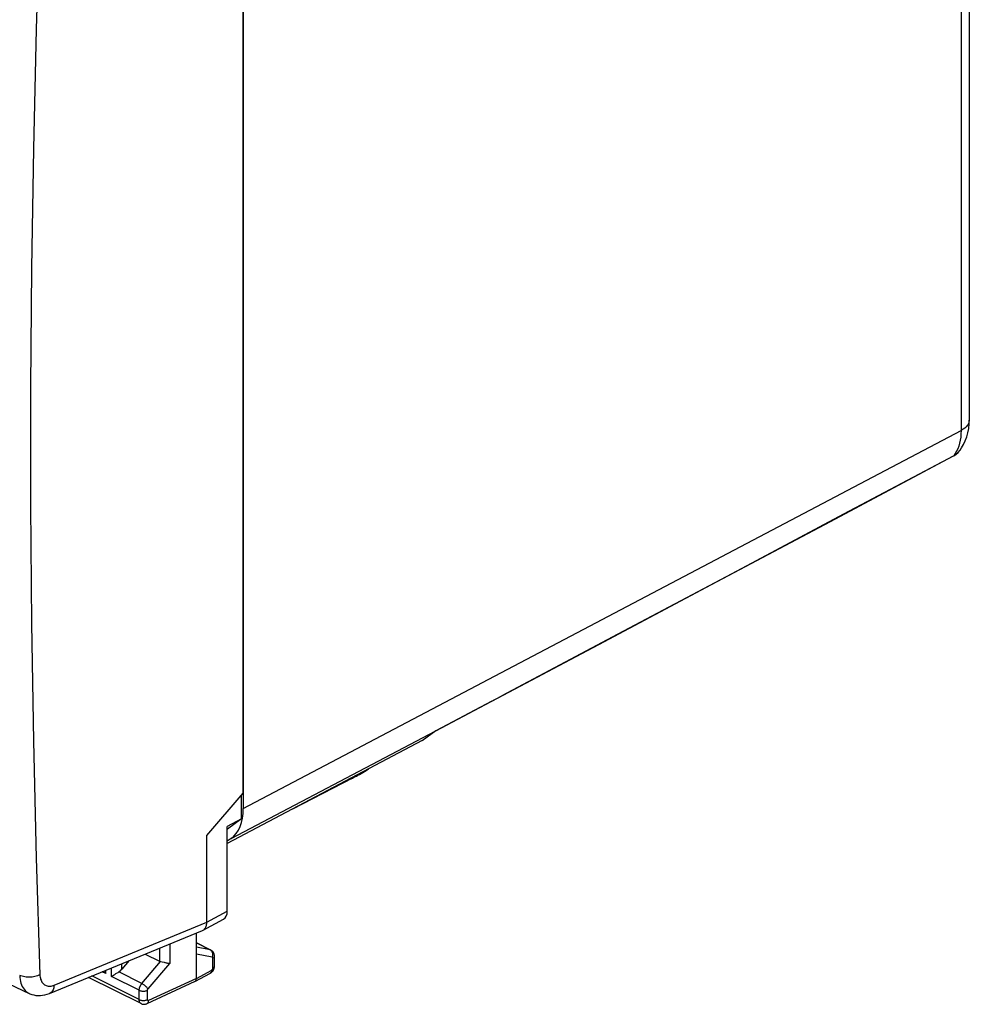
# Model space of a CAD drawing. Units: inches. Extents: x 73.5 to 136.8, y 115.1 to 181.9.
# Drawn here: x 104.6 to 136.8, y 115.1 to 148.5 of the extents above; entities that cross this region are included whole.
import ezdxf

# ---------------------------------------------------------------- set-up
doc = ezdxf.new("R2010")
doc.units = ezdxf.units.IN
doc.header["$MEASUREMENT"] = 0
for name, color, linetype in [('ASSI', 7, 'Continuous'), ('DRAFT', 7, 'Continuous'), ('RACCORDO', 7, 'Continuous')]:
    doc.layers.add(name, color=color, linetype=linetype)

# ---------------------------------------------------------------- blocks, each defined once
blk = doc.blocks.new('block 79')
at = {"layer": 'ASSI', "color": 7, "lineweight": 25, "true_color": 0xffffff}
blk.add_lwpolyline([(111.099, 116.737), (110.558, 116.846)], dxfattribs=at)
blk = doc.blocks.new('block 80')
at = {"layer": 'ASSI', "color": 7, "lineweight": 25, "true_color": 0xffffff}
blk.add_lwpolyline([(111.026, 116.991), (110.558, 117.086)], dxfattribs=at)
blk = doc.blocks.new('block 81')
at = {"layer": 'ASSI', "color": 7, "lineweight": 25, "true_color": 0xffffff}
blk.add_lwpolyline([(109.342, 116.597), (109.359, 116.593)], dxfattribs=at)
blk = doc.blocks.new('block 82')
at = {"layer": 'ASSI', "color": 7, "lineweight": 25, "true_color": 0xffffff}
blk.add_lwpolyline([(109.461, 116.568), (109.484, 116.563), (109.506, 116.558), (109.529, 116.553), (109.552, 116.548), (109.574, 116.544), (109.596, 116.54), (109.617, 116.537), (109.637, 116.534), (109.655, 116.533)], dxfattribs=at)
blk = doc.blocks.new('block 83')
at = {"layer": 'ASSI', "color": 7, "lineweight": 25, "true_color": 0xffffff}
blk.add_lwpolyline([(109.359, 116.593), (109.397, 116.584)], dxfattribs=at)
blk = doc.blocks.new('block 84')
at = {"layer": 'ASSI', "color": 7, "lineweight": 25, "true_color": 0xffffff}
blk.add_lwpolyline([(109.397, 116.584), (109.461, 116.568)], dxfattribs=at)
blk = doc.blocks.new('block 85')
at = {"layer": 'ASSI', "color": 7, "lineweight": 25, "true_color": 0xffffff}
blk.add_lwpolyline([(104.89, 115.516), (104.916, 115.504), (104.982, 115.48), (105.051, 115.461), (105.122, 115.448), (105.196, 115.442), (105.271, 115.442), (105.346, 115.449), (105.423, 115.463), (105.499, 115.483), (105.575, 115.51), (110.768, 117.649)], dxfattribs=at)
blk = doc.blocks.new('block 86')
at = {"layer": 'ASSI', "color": 7, "lineweight": 25, "true_color": 0xffffff}
blk.add_lwpolyline([(74.234, 130.844), (77.478, 129.126), (80.821, 127.38), (84.191, 125.646), (87.587, 123.923), (91.01, 122.211), (94.46, 120.512), (97.935, 118.823), (101.436, 117.147), (104.891, 115.516)], dxfattribs=at)
blk = doc.blocks.new('block 128')
at = {"layer": 'ASSI', "color": 7, "lineweight": 25, "true_color": 0xffffff}
blk.add_lwpolyline([(111.049, 116.984), (111.039, 116.988), (111.026, 116.991)], dxfattribs=at)
blk = doc.blocks.new('block 129')
at = {"layer": 'ASSI', "color": 7, "lineweight": 25, "true_color": 0xffffff}
blk.add_lwpolyline([(108.62, 115.303), (108.64, 115.294), (108.661, 115.287), (108.684, 115.281), (108.709, 115.277), (108.734, 115.275), (108.76, 115.274), (108.786, 115.274), (108.811, 115.277), (108.836, 115.281), (108.859, 115.286), (108.881, 115.293), (108.901, 115.302)], dxfattribs=at)
blk = doc.blocks.new('block 130')
at = {"layer": 'ASSI', "color": 7, "lineweight": 25, "true_color": 0xffffff}
blk.add_lwpolyline([(108.62, 115.62), (108.64, 115.612), (108.661, 115.604), (108.684, 115.599), (108.709, 115.594), (108.734, 115.592), (108.76, 115.591), (108.786, 115.592), (108.811, 115.594), (108.836, 115.598), (108.859, 115.604), (108.881, 115.611), (108.901, 115.619)], dxfattribs=at)
blk = doc.blocks.new('block 131')
at = {"layer": 'ASSI', "color": 7, "lineweight": 25, "true_color": 0xffffff}
blk.add_lwpolyline([(108.685, 115.168), (108.698, 115.162), (108.719, 115.154), (108.741, 115.148), (108.764, 115.145), (108.787, 115.144), (108.811, 115.146), (108.834, 115.15), (108.857, 115.156), (108.881, 115.166)], dxfattribs=at)
blk = doc.blocks.new('block 134')
at = {"layer": 'ASSI', "color": 7, "lineweight": 25, "true_color": 0xffffff}
blk.add_lwpolyline([(108.686, 115.168), (106.905, 116.058)], dxfattribs=at)
blk = doc.blocks.new('block 135')
at = {"layer": 'ASSI', "color": 7, "lineweight": 25, "true_color": 0xffffff}
blk.add_lwpolyline([(108.62, 115.303), (107.017, 116.104)], dxfattribs=at)
blk = doc.blocks.new('block 136')
at = {"layer": 'ASSI', "color": 7, "lineweight": 25, "true_color": 0xffffff}
blk.add_lwpolyline([(108.62, 115.62), (107.685, 116.088)], dxfattribs=at)
blk = doc.blocks.new('block 137')
at = {"layer": 'ASSI', "color": 7, "lineweight": 25, "true_color": 0xffffff}
blk.add_lwpolyline([(107.491, 116.185), (107.365, 116.248)], dxfattribs=at)
blk = doc.blocks.new('block 138')
at = {"layer": 'ASSI', "color": 7, "lineweight": 25, "true_color": 0xffffff}
blk.add_lwpolyline([(108.709, 115.852), (107.926, 116.243)], dxfattribs=at)
blk = doc.blocks.new('block 139')
at = {"layer": 'ASSI', "color": 7, "lineweight": 25, "true_color": 0xffffff}
blk.add_lwpolyline([(108.826, 116.849), (109.305, 116.61)], dxfattribs=at)
blk = doc.blocks.new('block 141')
at = {"layer": 'ASSI', "color": 7, "lineweight": 25, "true_color": 0xffffff}
blk.add_lwpolyline([(108.685, 115.168), (108.681, 115.17), (108.673, 115.175), (108.666, 115.181), (108.659, 115.187), (108.653, 115.194), (108.647, 115.202), (108.641, 115.211), (108.636, 115.221), (108.632, 115.231), (108.629, 115.242), (108.626, 115.253), (108.623, 115.265), (108.622, 115.277), (108.621, 115.29), (108.62, 115.303)], dxfattribs=at)
blk = doc.blocks.new('block 142')
at = {"layer": 'ASSI', "color": 7, "lineweight": 25, "true_color": 0xffffff}
blk.add_lwpolyline([(108.709, 115.852), (108.728, 115.841), (108.747, 115.829), (108.767, 115.815), (108.788, 115.8), (108.808, 115.784), (108.828, 115.767), (108.847, 115.75), (108.864, 115.732), (108.881, 115.714), (108.895, 115.697), (108.908, 115.681), (108.919, 115.665)], dxfattribs=at)
blk = doc.blocks.new('block 189')
at = {"layer": 'ASSI', "color": 7, "lineweight": 25, "true_color": 0xffffff}
blk.add_lwpolyline([(110.558, 117.225), (111.026, 116.991)], dxfattribs=at)
blk = doc.blocks.new('block 190')
at = {"layer": 'ASSI', "color": 7, "lineweight": 25, "true_color": 0xffffff}
blk.add_lwpolyline([(111.049, 116.983), (110.558, 117.229)], dxfattribs=at)
blk = doc.blocks.new('block 193')
at = {"layer": 'ASSI', "color": 7, "lineweight": 25, "true_color": 0xffffff}
blk.add_lwpolyline([(111.044, 116.981), (111.026, 116.991)], dxfattribs=at)
blk = doc.blocks.new('block 319')
at = {"layer": 'ASSI', "color": 7, "lineweight": 25, "true_color": 0xffffff}
blk.add_lwpolyline([(111.123, 116.923), (111.106, 116.942), (111.088, 116.958), (111.068, 116.973), (111.049, 116.984)], dxfattribs=at)
blk = doc.blocks.new('block 505')
at = {"layer": 'ASSI', "color": 7, "lineweight": 25, "true_color": 0xffffff}
blk.add_lwpolyline([(107.446, 116.281), (107.454, 116.26), (107.465, 116.234), (107.478, 116.209), (107.491, 116.185)], dxfattribs=at)
blk = doc.blocks.new('block 535')
at = {"layer": 'ASSI', "color": 7, "lineweight": 25, "true_color": 0xffffff}
blk.add_lwpolyline([(105.254, 116.145), (105.257, 116.104), (105.262, 116.065), (105.27, 116.027), (105.28, 115.991), (105.293, 115.957), (105.308, 115.925), (105.325, 115.896), (105.344, 115.869), (105.365, 115.845), (105.389, 115.824), (105.414, 115.805), (105.441, 115.79), (105.469, 115.778), (105.499, 115.769), (105.531, 115.763), (105.563, 115.76), (105.597, 115.761), (105.631, 115.764), (105.665, 115.771), (105.7, 115.781), (105.736, 115.794)], dxfattribs=at)
blk = doc.blocks.new('block 536')
at = {"layer": 'ASSI', "color": 7, "lineweight": 25, "true_color": 0xffffff}
blk.add_lwpolyline([(104.569, 116.126), (104.574, 116.055), (104.583, 115.988), (104.596, 115.923), (104.613, 115.861), (104.633, 115.803), (104.658, 115.749), (104.687, 115.7), (104.719, 115.654), (104.755, 115.613), (104.793, 115.577), (104.835, 115.547), (104.88, 115.521), (104.89, 115.516)], dxfattribs=at)
blk = doc.blocks.new('block 554')
at = {"layer": 'ASSI', "color": 7, "lineweight": 25, "true_color": 0xffffff}
blk.add_lwpolyline([(111.106, 116.888), (111.098, 116.91), (111.088, 116.932), (111.075, 116.95), (111.06, 116.967), (111.044, 116.981)], dxfattribs=at)
blk = doc.blocks.new('block 555')
at = {"layer": 'ASSI', "color": 7, "lineweight": 25, "true_color": 0xffffff}
blk.add_lwpolyline([(111.166, 116.833), (111.159, 116.858), (111.149, 116.881), (111.137, 116.903), (111.123, 116.923)], dxfattribs=at)
blk = doc.blocks.new('block 576')
at = {"layer": 'ASSI', "color": 7, "lineweight": 25, "true_color": 0xffffff}
blk.add_lwpolyline([(105.254, 152.27), (105.128, 148.198), (105.032, 144.139), (104.969, 140.095), (104.937, 136.065), (104.937, 132.05), (104.969, 128.05), (105.032, 124.066), (105.128, 120.098), (105.254, 116.145)], dxfattribs=at)
blk = doc.blocks.new('block 594')
at = {"layer": 'ASSI', "color": 7, "lineweight": 25, "true_color": 0xffffff}
blk.add_lwpolyline([(111.116, 116.708), (111.116, 116.712), (111.116, 116.715), (111.115, 116.719), (111.114, 116.722), (111.113, 116.725), (111.112, 116.727), (111.11, 116.73), (111.108, 116.732), (111.106, 116.733), (111.104, 116.735), (111.101, 116.736), (111.099, 116.737)], dxfattribs=at)
blk = doc.blocks.new('block 601')
at = {"layer": 'ASSI', "color": 7, "lineweight": 25, "true_color": 0xffffff}
blk.add_lwpolyline([(107.491, 116.185), (107.491, 116.3)], dxfattribs=at)
blk = doc.blocks.new('block 603')
at = {"layer": 'ASSI', "color": 7, "lineweight": 25, "true_color": 0xffffff}
blk.add_lwpolyline([(107.685, 116.088), (107.685, 116.379)], dxfattribs=at)
blk = doc.blocks.new('block 605')
at = {"layer": 'ASSI', "color": 7, "lineweight": 25, "true_color": 0xffffff}
blk.add_lwpolyline([(108.035, 116.334), (108.035, 116.524)], dxfattribs=at)
blk = doc.blocks.new('block 609')
at = {"layer": 'ASSI', "color": 7, "lineweight": 25, "true_color": 0xffffff}
blk.add_lwpolyline([(108.62, 115.303), (108.62, 115.62)], dxfattribs=at)
blk = doc.blocks.new('block 611')
at = {"layer": 'ASSI', "color": 7, "lineweight": 25, "true_color": 0xffffff}
blk.add_lwpolyline([(108.901, 115.302), (108.901, 115.619)], dxfattribs=at)
blk = doc.blocks.new('block 613')
at = {"layer": 'ASSI', "color": 7, "lineweight": 25, "true_color": 0xffffff}
blk.add_lwpolyline([(109.305, 117.047), (109.305, 116.61)], dxfattribs=at)
blk = doc.blocks.new('block 615')
at = {"layer": 'ASSI', "color": 7, "lineweight": 25, "true_color": 0xffffff}
blk.add_lwpolyline([(109.655, 117.191), (109.655, 116.533)], dxfattribs=at)
blk = doc.blocks.new('block 619')
at = {"layer": 'ASSI', "color": 7, "lineweight": 25, "true_color": 0xffffff}
blk.add_lwpolyline([(108.901, 115.619), (108.901, 115.621), (108.901, 115.623), (108.901, 115.625), (108.901, 115.627), (108.902, 115.629), (108.902, 115.631), (108.902, 115.633), (108.903, 115.635), (108.904, 115.638), (108.904, 115.64), (108.905, 115.642), (108.906, 115.645), (108.907, 115.647), (108.908, 115.65), (108.91, 115.652), (108.911, 115.654), (108.912, 115.656), (108.914, 115.659), (108.915, 115.661), (108.917, 115.663), (108.919, 115.665)], dxfattribs=at)
blk = doc.blocks.new('block 620')
at = {"layer": 'ASSI', "color": 7, "lineweight": 25, "true_color": 0xffffff}
blk.add_lwpolyline([(108.62, 115.62), (108.62, 115.629), (108.621, 115.639), (108.622, 115.648), (108.623, 115.658), (108.625, 115.669), (108.627, 115.68), (108.629, 115.691), (108.632, 115.702), (108.635, 115.714), (108.639, 115.726), (108.643, 115.738), (108.648, 115.749), (108.653, 115.761), (108.659, 115.773), (108.665, 115.785), (108.671, 115.797), (108.678, 115.808), (108.685, 115.82), (108.693, 115.831), (108.701, 115.841), (108.709, 115.852)], dxfattribs=at)
blk = doc.blocks.new('block 624')
at = {"layer": 'ASSI', "color": 7, "lineweight": 25, "true_color": 0xffffff}
blk.add_lwpolyline([(105.736, 115.794), (105.732, 115.749), (105.725, 115.707), (105.713, 115.667), (105.699, 115.63), (105.681, 115.598), (105.659, 115.57), (105.635, 115.546), (105.608, 115.526), (105.582, 115.513)], dxfattribs=at)
blk = doc.blocks.new('block 642')
at = {"layer": 'ASSI', "color": 7, "lineweight": 25, "true_color": 0xffffff}
blk.add_lwpolyline([(111.172, 116.778), (111.172, 116.781), (111.171, 116.807), (111.166, 116.833)], dxfattribs=at)
blk = doc.blocks.new('block 643')
at = {"layer": 'ASSI', "color": 7, "lineweight": 25, "true_color": 0xffffff}
blk.add_lwpolyline([(110.558, 116.024), (110.558, 117.563)], dxfattribs=at)
blk = doc.blocks.new('block 646')
at = {"layer": 'ASSI', "color": 7, "lineweight": 25, "true_color": 0xffffff}
blk.add_lwpolyline([(110.911, 117.926), (110.911, 120.871)], dxfattribs=at)
blk = doc.blocks.new('block 647')
at = {"layer": 'ASSI', "color": 7, "lineweight": 25, "true_color": 0xffffff}
blk.add_lwpolyline([(111.116, 116.368), (111.116, 116.708)], dxfattribs=at)
blk = doc.blocks.new('block 649')
at = {"layer": 'ASSI', "color": 7, "lineweight": 25, "true_color": 0xffffff}
blk.add_lwpolyline([(111.172, 116.438), (111.172, 116.778)], dxfattribs=at)
blk = doc.blocks.new('block 651')
at = {"layer": 'ASSI', "color": 7, "lineweight": 25, "true_color": 0xffffff}
blk.add_lwpolyline([(111.606, 118.301), (111.606, 121.172)], dxfattribs=at)
blk = doc.blocks.new('block 653')
at = {"layer": 'ASSI', "color": 7, "lineweight": 25, "true_color": 0xffffff}
blk.add_lwpolyline([(112.093, 121.428), (112.093, 122.245)], dxfattribs=at)
blk = doc.blocks.new('block 655')
at = {"layer": 'ASSI', "color": 7, "lineweight": 25, "true_color": 0xffffff}
blk.add_lwpolyline([(112.145, 122.306), (112.145, 152.649)], dxfattribs=at)
blk = doc.blocks.new('block 658')
at = {"layer": 'ASSI', "color": 7, "lineweight": 25, "true_color": 0xffffff}
blk.add_lwpolyline([(111.082, 116.307), (111.081, 116.285), (111.078, 116.265), (111.072, 116.247), (111.064, 116.231), (111.054, 116.217), (111.042, 116.206), (111.033, 116.201)], dxfattribs=at)
blk = doc.blocks.new('block 659')
at = {"layer": 'ASSI', "color": 7, "lineweight": 25, "true_color": 0xffffff}
blk.add_lwpolyline([(111.171, 116.414), (111.172, 116.438)], dxfattribs=at)
blk = doc.blocks.new('block 777')
at = {"layer": 'ASSI', "color": 7, "lineweight": 25, "true_color": 0xffffff}
blk.add_lwpolyline([(111.099, 116.737), (111.107, 116.761), (111.112, 116.787), (111.114, 116.813), (111.114, 116.838), (111.111, 116.864), (111.106, 116.888)], dxfattribs=at)
blk = doc.blocks.new('block 863')
at = {"layer": 'ASSI', "color": 7, "lineweight": 25, "true_color": 0xffffff}
blk.add_lwpolyline([(110.546, 115.96), (110.551, 115.975), (110.555, 115.99), (110.557, 116.007), (110.558, 116.024)], dxfattribs=at)
blk = doc.blocks.new('block 905')
at = {"layer": 'ASSI', "color": 7, "lineweight": 25, "true_color": 0xffffff}
blk.add_lwpolyline([(108.283, 116.626), (108.035, 116.334)], dxfattribs=at)
blk = doc.blocks.new('block 906')
at = {"layer": 'ASSI', "color": 7, "lineweight": 25, "true_color": 0xffffff}
blk.add_lwpolyline([(108.709, 115.852), (109.342, 116.597)], dxfattribs=at)
blk = doc.blocks.new('block 907')
at = {"layer": 'ASSI', "color": 7, "lineweight": 25, "true_color": 0xffffff}
blk.add_lwpolyline([(108.919, 115.665), (109.655, 116.533)], dxfattribs=at)
blk = doc.blocks.new('block 908')
at = {"layer": 'ASSI', "color": 7, "lineweight": 25, "true_color": 0xffffff}
blk.add_lwpolyline([(110.911, 120.871), (112.145, 122.306)], dxfattribs=at)
blk = doc.blocks.new('block 922')
at = {"layer": 'ASSI', "color": 7, "lineweight": 25, "true_color": 0xffffff}
blk.add_lwpolyline([(110.828, 117.689), (110.847, 117.709), (110.863, 117.733), (110.878, 117.759), (110.89, 117.789), (110.899, 117.821), (110.906, 117.854), (110.91, 117.889), (110.911, 117.926)], dxfattribs=at)
blk = doc.blocks.new('block 923')
at = {"layer": 'ASSI', "color": 7, "lineweight": 25, "true_color": 0xffffff}
blk.add_lwpolyline([(110.807, 117.671), (110.828, 117.689)], dxfattribs=at)
blk = doc.blocks.new('block 924')
at = {"layer": 'ASSI', "color": 7, "lineweight": 25, "true_color": 0xffffff}
blk.add_lwpolyline([(107.685, 116.088), (107.699, 116.099), (107.715, 116.11)], dxfattribs=at)
blk = doc.blocks.new('block 925')
at = {"layer": 'ASSI', "color": 7, "lineweight": 25, "true_color": 0xffffff}
blk.add_lwpolyline([(112.093, 121.428), (111.615, 121.082)], dxfattribs=at)
blk = doc.blocks.new('block 926')
at = {"layer": 'ASSI', "color": 7, "lineweight": 25, "true_color": 0xffffff}
blk.add_lwpolyline([(107.715, 116.11), (107.75, 116.133), (107.769, 116.146), (107.789, 116.159)], dxfattribs=at)
blk = doc.blocks.new('block 927')
at = {"layer": 'ASSI', "color": 7, "lineweight": 25, "true_color": 0xffffff}
blk.add_lwpolyline([(115.847, 122.807), (115.889, 122.83), (115.935, 122.854), (115.982, 122.881), (116.032, 122.908), (116.084, 122.938), (116.139, 122.969), (116.196, 123.003), (116.255, 123.037), (116.316, 123.074), (116.379, 123.112), (116.406, 123.129)], dxfattribs=at)
blk = doc.blocks.new('block 928')
at = {"layer": 'ASSI', "color": 7, "lineweight": 25, "true_color": 0xffffff}
blk.add_lwpolyline([(111.606, 121.077), (111.615, 121.082)], dxfattribs=at)
blk = doc.blocks.new('block 929')
at = {"layer": 'ASSI', "color": 7, "lineweight": 25, "true_color": 0xffffff}
blk.add_lwpolyline([(112.093, 121.428), (111.606, 121.172)], dxfattribs=at)
blk = doc.blocks.new('block 930')
at = {"layer": 'ASSI', "color": 7, "lineweight": 25, "true_color": 0xffffff}
blk.add_lwpolyline([(115.847, 122.807), (113.814, 121.758)], dxfattribs=at)
blk = doc.blocks.new('block 933')
at = {"layer": 'ASSI', "color": 7, "lineweight": 25, "true_color": 0xffffff}
blk.add_lwpolyline([(111.067, 116.222), (111.088, 116.24), (111.107, 116.261), (111.123, 116.283), (111.138, 116.307), (111.151, 116.332), (111.16, 116.359), (111.167, 116.386), (111.171, 116.414)], dxfattribs=at)
blk = doc.blocks.new('block 934')
at = {"layer": 'ASSI', "color": 7, "lineweight": 25, "true_color": 0xffffff}
blk.add_lwpolyline([(107.789, 116.159), (107.832, 116.186), (107.854, 116.2)], dxfattribs=at)
blk = doc.blocks.new('block 935')
at = {"layer": 'ASSI', "color": 7, "lineweight": 25, "true_color": 0xffffff}
blk.add_lwpolyline([(110.786, 117.658), (110.807, 117.671)], dxfattribs=at)
blk = doc.blocks.new('block 936')
at = {"layer": 'ASSI', "color": 7, "lineweight": 25, "true_color": 0xffffff}
blk.add_lwpolyline([(111.082, 116.307), (111.086, 116.309), (111.089, 116.312), (111.093, 116.315), (111.096, 116.318), (111.099, 116.322), (111.102, 116.326), (111.105, 116.33), (111.107, 116.335), (111.11, 116.34), (111.112, 116.344), (111.113, 116.349), (111.114, 116.354), (111.115, 116.359), (111.116, 116.364), (111.116, 116.368)], dxfattribs=at)
blk = doc.blocks.new('block 937')
at = {"layer": 'ASSI', "color": 7, "lineweight": 25, "true_color": 0xffffff}
blk.add_lwpolyline([(107.854, 116.2), (107.902, 116.228), (107.926, 116.243)], dxfattribs=at)
blk = doc.blocks.new('block 938')
at = {"layer": 'ASSI', "color": 7, "lineweight": 25, "true_color": 0xffffff}
blk.add_lwpolyline([(111.116, 116.708), (111.133, 116.718), (111.147, 116.729), (111.158, 116.741), (111.166, 116.753), (111.171, 116.766), (111.172, 116.778)], dxfattribs=at)
blk = doc.blocks.new('block 939')
at = {"layer": 'ASSI', "color": 7, "lineweight": 25, "true_color": 0xffffff}
blk.add_lwpolyline([(111.116, 116.368), (111.133, 116.378), (111.147, 116.389), (111.158, 116.401), (111.166, 116.413), (111.171, 116.426), (111.172, 116.438)], dxfattribs=at)
blk = doc.blocks.new('block 940')
at = {"layer": 'ASSI', "color": 7, "lineweight": 25, "true_color": 0xffffff}
blk.add_lwpolyline([(108.881, 115.166), (108.894, 115.173), (108.906, 115.184), (108.916, 115.198), (108.924, 115.214), (108.931, 115.233), (108.935, 115.253), (108.936, 115.275)], dxfattribs=at)
blk = doc.blocks.new('block 941')
at = {"layer": 'ASSI', "color": 7, "lineweight": 25, "true_color": 0xffffff}
blk.add_lwpolyline([(111.033, 116.201), (111.044, 116.207), (111.067, 116.222)], dxfattribs=at)
blk = doc.blocks.new('block 942')
at = {"layer": 'ASSI', "color": 7, "lineweight": 25, "true_color": 0xffffff}
blk.add_lwpolyline([(110.508, 115.917), (110.511, 115.919), (110.522, 115.927), (110.531, 115.936), (110.539, 115.947), (110.546, 115.96)], dxfattribs=at)
blk = doc.blocks.new('block 943')
at = {"layer": 'ASSI', "color": 7, "lineweight": 25, "true_color": 0xffffff}
blk.add_lwpolyline([(110.911, 117.926), (111.606, 118.301)], dxfattribs=at)
blk = doc.blocks.new('block 944')
at = {"layer": 'ASSI', "color": 7, "lineweight": 25, "true_color": 0xffffff}
blk.add_lwpolyline([(110.786, 117.658), (111.482, 118.033)], dxfattribs=at)
blk = doc.blocks.new('block 945')
at = {"layer": 'ASSI', "color": 7, "lineweight": 25, "true_color": 0xffffff}
blk.add_lwpolyline([(110.558, 116.024), (111.082, 116.307)], dxfattribs=at)
blk = doc.blocks.new('block 946')
at = {"layer": 'ASSI', "color": 7, "lineweight": 25, "true_color": 0xffffff}
blk.add_lwpolyline([(110.508, 115.917), (111.033, 116.201)], dxfattribs=at)
blk = doc.blocks.new('block 947')
at = {"layer": 'ASSI', "color": 7, "lineweight": 25, "true_color": 0xffffff}
blk.add_lwpolyline([(110.504, 115.915), (110.508, 115.917)], dxfattribs=at)
blk = doc.blocks.new('block 948')
at = {"layer": 'ASSI', "color": 7, "lineweight": 25, "true_color": 0xffffff}
blk.add_lwpolyline([(105.254, 116.145), (105.216, 116.127), (105.175, 116.111), (105.131, 116.097), (105.085, 116.085), (105.037, 116.076), (104.988, 116.069), (104.938, 116.065), (104.887, 116.064), (104.837, 116.065), (104.788, 116.069), (104.74, 116.076), (104.694, 116.085), (104.649, 116.096), (104.608, 116.11), (104.569, 116.126)], dxfattribs=at)
blk = doc.blocks.new('block 949')
at = {"layer": 'ASSI', "color": 7, "lineweight": 25, "true_color": 0xffffff}
blk.add_lwpolyline([(110.768, 117.649), (110.786, 117.658)], dxfattribs=at)
blk = doc.blocks.new('block 950')
at = {"layer": 'ASSI', "color": 7, "lineweight": 25, "true_color": 0xffffff}
blk.add_lwpolyline([(110.558, 116.024), (108.936, 115.275)], dxfattribs=at)
blk = doc.blocks.new('block 951')
at = {"layer": 'ASSI', "color": 7, "lineweight": 25, "true_color": 0xffffff}
blk.add_lwpolyline([(110.504, 115.915), (108.881, 115.166)], dxfattribs=at)
blk = doc.blocks.new('block 952')
at = {"layer": 'ASSI', "color": 7, "lineweight": 25, "true_color": 0xffffff}
blk.add_open_spline([(108.936, 115.275), (108.934, 115.275), (108.933, 115.274), (108.933, 115.274), (108.931, 115.273), (108.929, 115.273), (108.929, 115.273), (108.929, 115.273), (108.927, 115.273), (108.927, 115.273), (108.927, 115.273), (108.925, 115.272), (108.925, 115.272), (108.925, 115.272), (108.924, 115.272), (108.924, 115.272), (108.924, 115.272), (108.922, 115.272), (108.922, 115.272), (108.922, 115.272), (108.92, 115.273), (108.92, 115.273), (108.92, 115.273), (108.918, 115.273), (108.918, 115.273), (108.918, 115.273), (108.916, 115.273), (108.916, 115.273), (108.915, 115.274), (108.913, 115.275), (108.913, 115.275), (108.911, 115.276), (108.91, 115.277), (108.91, 115.277), (108.909, 115.278), (108.907, 115.28), (108.907, 115.28), (108.906, 115.282), (108.905, 115.283), (108.905, 115.283), (108.905, 115.283), (108.904, 115.285), (108.904, 115.285), (108.904, 115.285), (108.903, 115.287), (108.903, 115.287), (108.903, 115.287), (108.902, 115.289), (108.902, 115.289), (108.902, 115.289), (108.902, 115.292), (108.902, 115.292), (108.902, 115.292), (108.901, 115.294), (108.901, 115.294), (108.901, 115.294), (108.901, 115.296), (108.901, 115.296), (108.901, 115.296), (108.901, 115.299), (108.901, 115.299), (108.901, 115.299), (108.901, 115.302), (108.901, 115.302)], degree=3, knots=[0, 0, 0, 0, 1, 1, 1, 2, 2, 2, 3, 3, 3, 4, 4, 4, 5, 5, 5, 6, 6, 6, 7, 7, 7, 8, 8, 8, 9, 9, 9, 10, 10, 10, 11, 11, 11, 12, 12, 12, 13, 13, 13, 14, 14, 14, 15, 15, 15, 16, 16, 16, 17, 17, 17, 18, 18, 18, 19, 19, 19, 20, 20, 20, 21, 21, 21, 21], dxfattribs=at)
blk = doc.blocks.new('block 953')
at = {"layer": 'ASSI', "color": 7, "lineweight": 25, "true_color": 0xffffff}
blk.add_lwpolyline([(105.736, 115.794), (110.911, 117.926)], dxfattribs=at)
blk = doc.blocks.new('block 956')
at = {"layer": 'ASSI', "color": 7, "lineweight": 25, "true_color": 0xffffff}
blk.add_open_spline([(111.482, 118.033), (111.561, 118.076), (111.606, 118.174), (111.606, 118.301)], degree=3, dxfattribs=at)
blk = doc.blocks.new('block 973')
at = {"layer": 'ASSI', "color": 7, "lineweight": 25, "true_color": 0xffffff}
blk.add_open_spline([(107.926, 116.243), (107.967, 116.267), (108.005, 116.298), (108.035, 116.334)], degree=3, dxfattribs=at)
blk = doc.blocks.new('block 994')
at = {"layer": 'ASSI', "color": 7, "lineweight": 25, "true_color": 0xffffff}
blk.add_open_spline([(109.305, 116.61), (109.316, 116.604), (109.329, 116.6), (109.342, 116.597)], degree=3, dxfattribs=at)
blk = doc.blocks.new('block 1387')
at = {"layer": 'RACCORDO', "color": 7, "lineweight": 25, "true_color": 0xffffff}
blk.add_lwpolyline([(112.149, 153.169), (112.149, 121.782)], dxfattribs=at)
blk = doc.blocks.new('block 1523')
at = {"layer": 'RACCORDO', "color": 7, "lineweight": 25, "true_color": 0xffffff}
blk.add_lwpolyline([(111.735, 120.764), (111.606, 120.671)], dxfattribs=at)
blk = doc.blocks.new('block 1524')
at = {"layer": 'RACCORDO', "color": 7, "lineweight": 25, "true_color": 0xffffff}
blk.add_lwpolyline([(118.214, 124.085), (118.68, 124.422)], dxfattribs=at)
blk = doc.blocks.new('block 1525')
at = {"layer": 'RACCORDO', "color": 7, "lineweight": 25, "true_color": 0xffffff}
blk.add_lwpolyline([(118.91, 124.543), (118.919, 124.549)], dxfattribs=at)
blk = doc.blocks.new('block 1526')
at = {"layer": 'RACCORDO', "color": 7, "lineweight": 25, "true_color": 0xffffff}
blk.add_lwpolyline([(136.204, 133.719), (136.253, 133.748)], dxfattribs=at)
blk = doc.blocks.new('block 1527')
at = {"layer": 'RACCORDO', "color": 7, "lineweight": 25, "true_color": 0xffffff}
blk.add_lwpolyline([(136.229, 133.741), (132.499, 131.755)], dxfattribs=at)
blk = doc.blocks.new('block 1528')
at = {"layer": 'RACCORDO', "color": 7, "lineweight": 25, "true_color": 0xffffff}
blk.add_lwpolyline([(132.499, 131.755), (128.704, 129.737)], dxfattribs=at)
blk = doc.blocks.new('block 1529')
at = {"layer": 'RACCORDO', "color": 7, "lineweight": 25, "true_color": 0xffffff}
blk.add_lwpolyline([(132.055, 131.513), (136.204, 133.719)], dxfattribs=at)
blk = doc.blocks.new('block 1530')
at = {"layer": 'RACCORDO', "color": 7, "lineweight": 25, "true_color": 0xffffff}
blk.add_lwpolyline([(128.025, 129.372), (132.055, 131.513)], dxfattribs=at)
blk = doc.blocks.new('block 1531')
at = {"layer": 'RACCORDO', "color": 7, "lineweight": 25, "true_color": 0xffffff}
blk.add_lwpolyline([(128.704, 129.737), (124.843, 127.687)], dxfattribs=at)
blk = doc.blocks.new('block 1532')
at = {"layer": 'RACCORDO', "color": 7, "lineweight": 25, "true_color": 0xffffff}
blk.add_lwpolyline([(124.197, 127.342), (128.025, 129.372)], dxfattribs=at)
blk = doc.blocks.new('block 1533')
at = {"layer": 'RACCORDO', "color": 7, "lineweight": 25, "true_color": 0xffffff}
blk.add_lwpolyline([(124.843, 127.687), (120.911, 125.603)], dxfattribs=at)
blk = doc.blocks.new('block 1534')
at = {"layer": 'RACCORDO', "color": 7, "lineweight": 25, "true_color": 0xffffff}
blk.add_lwpolyline([(120.571, 125.422), (124.197, 127.342)], dxfattribs=at)
blk = doc.blocks.new('block 1535')
at = {"layer": 'RACCORDO', "color": 7, "lineweight": 25, "true_color": 0xffffff}
blk.add_lwpolyline([(120.571, 125.422), (118.671, 124.417)], dxfattribs=at)
blk = doc.blocks.new('block 1536')
at = {"layer": 'RACCORDO', "color": 7, "lineweight": 25, "true_color": 0xffffff}
blk.add_lwpolyline([(112.149, 121.782), (136.478, 134.598)], dxfattribs=at)
blk = doc.blocks.new('block 1537')
at = {"layer": 'RACCORDO', "color": 7, "lineweight": 25, "true_color": 0xffffff}
blk.add_lwpolyline([(111.735, 120.764), (118.67, 124.418)], dxfattribs=at)
blk = doc.blocks.new('block 1538')
at = {"layer": 'RACCORDO', "color": 7, "lineweight": 25, "true_color": 0xffffff}
blk.add_lwpolyline([(118.67, 124.418), (120.911, 125.603)], dxfattribs=at)
blk = doc.blocks.new('block 1539')
at = {"layer": 'RACCORDO', "color": 7, "lineweight": 25, "true_color": 0xffffff}
blk.add_lwpolyline([(115.806, 122.786), (115.847, 122.807), (115.889, 122.83), (115.935, 122.854), (115.982, 122.881), (116.032, 122.908), (116.084, 122.938), (116.139, 122.969), (116.196, 123.003), (116.255, 123.037), (116.316, 123.074), (116.379, 123.112), (116.406, 123.129)], dxfattribs=at)
blk = doc.blocks.new('block 1561')
at = {"layer": 'RACCORDO', "color": 7, "lineweight": 25, "true_color": 0xffffff}
blk.add_lwpolyline([(136.21, 133.722), (136.22, 133.731), (136.229, 133.741)], dxfattribs=at)
blk = doc.blocks.new('block 1562')
at = {"layer": 'RACCORDO', "color": 7, "lineweight": 25, "true_color": 0xffffff}
blk.add_lwpolyline([(136.253, 133.748), (136.318, 133.796), (136.378, 133.852)], dxfattribs=at)
blk = doc.blocks.new('block 1594')
at = {"layer": 'RACCORDO', "color": 7, "lineweight": 25, "true_color": 0xffffff}
blk.add_lwpolyline([(136.478, 153.731), (136.478, 134.598)], dxfattribs=at)
blk = doc.blocks.new('block 1596')
at = {"layer": 'RACCORDO', "color": 7, "lineweight": 25, "true_color": 0xffffff}
blk.add_lwpolyline([(136.758, 154.026), (136.758, 134.945)], dxfattribs=at)
blk = doc.blocks.new('block 1598')
at = {"layer": 'RACCORDO', "color": 7, "lineweight": 25, "true_color": 0xffffff}
blk.add_lwpolyline([(136.478, 134.598), (136.475, 134.483), (136.466, 134.373), (136.45, 134.267), (136.428, 134.165), (136.4, 134.068)], dxfattribs=at)
blk = doc.blocks.new('block 1599')
at = {"layer": 'RACCORDO', "color": 7, "lineweight": 25, "true_color": 0xffffff}
blk.add_lwpolyline([(136.443, 133.928), (136.441, 133.926)], dxfattribs=at)
blk = doc.blocks.new('block 1600')
at = {"layer": 'RACCORDO', "color": 7, "lineweight": 25, "true_color": 0xffffff}
blk.add_lwpolyline([(136.441, 133.926), (136.422, 133.902)], dxfattribs=at)
blk = doc.blocks.new('block 1601')
at = {"layer": 'RACCORDO', "color": 7, "lineweight": 25, "true_color": 0xffffff}
blk.add_lwpolyline([(136.378, 133.852), (136.434, 133.916), (136.441, 133.926)], dxfattribs=at)
blk = doc.blocks.new('block 1602')
at = {"layer": 'RACCORDO', "color": 7, "lineweight": 25, "true_color": 0xffffff}
blk.add_lwpolyline([(136.399, 133.875), (136.375, 133.849), (136.351, 133.827), (136.327, 133.806), (136.302, 133.787), (136.278, 133.77), (136.253, 133.754), (136.229, 133.741)], dxfattribs=at)
blk = doc.blocks.new('block 1621')
at = {"layer": 'RACCORDO', "color": 7, "lineweight": 25, "true_color": 0xffffff}
blk.add_lwpolyline([(136.758, 134.945), (136.758, 134.923), (136.748, 134.872), (136.727, 134.821), (136.697, 134.772), (136.656, 134.724), (136.605, 134.679), (136.546, 134.637), (136.478, 134.598)], dxfattribs=at)
blk = doc.blocks.new('block 1622')
at = {"layer": 'RACCORDO', "color": 7, "lineweight": 25, "true_color": 0xffffff}
blk.add_lwpolyline([(136.4, 134.068), (136.366, 133.977), (136.326, 133.892)], dxfattribs=at)
blk = doc.blocks.new('block 1623')
at = {"layer": 'RACCORDO', "color": 7, "lineweight": 25, "true_color": 0xffffff}
blk.add_lwpolyline([(136.326, 133.892), (136.281, 133.813)], dxfattribs=at)
blk = doc.blocks.new('block 1624')
at = {"layer": 'RACCORDO', "color": 7, "lineweight": 25, "true_color": 0xffffff}
blk.add_lwpolyline([(136.443, 133.928), (136.495, 134.003), (136.563, 134.119), (136.623, 134.244), (136.672, 134.376), (136.711, 134.516), (136.738, 134.662), (136.754, 134.815), (136.758, 134.945)], dxfattribs=at)
blk = doc.blocks.new('block 1625')
at = {"layer": 'RACCORDO', "color": 7, "lineweight": 25, "true_color": 0xffffff}
blk.add_lwpolyline([(136.281, 133.813), (136.229, 133.741)], dxfattribs=at)
blk = doc.blocks.new('block 1649')
at = {"layer": 'RACCORDO', "color": 7, "lineweight": 25, "true_color": 0xffffff}
blk.add_open_spline([(111.735, 120.764), (112, 120.956), (112.149, 121.322), (112.149, 121.782)], degree=3, dxfattribs=at)
blk = doc.blocks.new('block 1785')
at = {"layer": 'DRAFT', "color": 7, "lineweight": 25, "true_color": 0xffffff}
blk.add_lwpolyline([(118.214, 124.085), (111.606, 120.59)], dxfattribs=at)

msp = doc.modelspace()

# ---------------------------------------------------------------- block references
at = {"layer": 'ASSI'}
for name in ['block 655', 'block 576', 'block 86', 'block 927', 'block 930', 'block 908', 'block 653', 'block 929', 'block 651', 'block 925', 'block 646', 'block 928', 'block 943', 'block 956', 'block 953', 'block 944', 'block 922', 'block 85', 'block 643', 'block 949', 'block 935', 'block 923', 'block 615', 'block 190', 'block 189', 'block 139', 'block 613', 'block 80', 'block 79', 'block 128', 'block 193', 'block 554', 'block 319', 'block 777', 'block 555', 'block 642', 'block 905', 'block 605', 'block 906', 'block 907', 'block 994', 'block 81', 'block 83', 'block 84', 'block 82', 'block 594', 'block 938', 'block 647', 'block 649', 'block 137', 'block 505', 'block 601', 'block 603', 'block 926', 'block 934', 'block 937', 'block 973', 'block 138', 'block 946', 'block 945', 'block 658', 'block 941', 'block 933', 'block 936', 'block 939', 'block 659', 'block 948', 'block 536', 'block 535', 'block 134', 'block 135', 'block 924', 'block 136', 'block 620', 'block 142', 'block 951', 'block 950', 'block 947', 'block 942', 'block 863', 'block 624', 'block 130', 'block 609', 'block 619', 'block 611', 'block 129', 'block 141', 'block 131', 'block 940', 'block 952']:
    msp.add_blockref(name, (0, 0), dxfattribs=at)
at = {"layer": 'DRAFT'}
msp.add_blockref('block 1785', (0, 0), dxfattribs=at)
at = {"layer": 'RACCORDO'}
for name in ['block 1596', 'block 1594', 'block 1387', 'block 1624', 'block 1621', 'block 1536', 'block 1598', 'block 1602', 'block 1562', 'block 1623', 'block 1622', 'block 1601', 'block 1600', 'block 1599', 'block 1529', 'block 1527', 'block 1526', 'block 1561', 'block 1625', 'block 1530', 'block 1528', 'block 1531', 'block 1532', 'block 1533', 'block 1534', 'block 1538', 'block 1535', 'block 1525', 'block 1537', 'block 1524', 'block 1539', 'block 1649', 'block 1523']:
    msp.add_blockref(name, (0, 0), dxfattribs=at)

doc.saveas('drawing.dxf')
